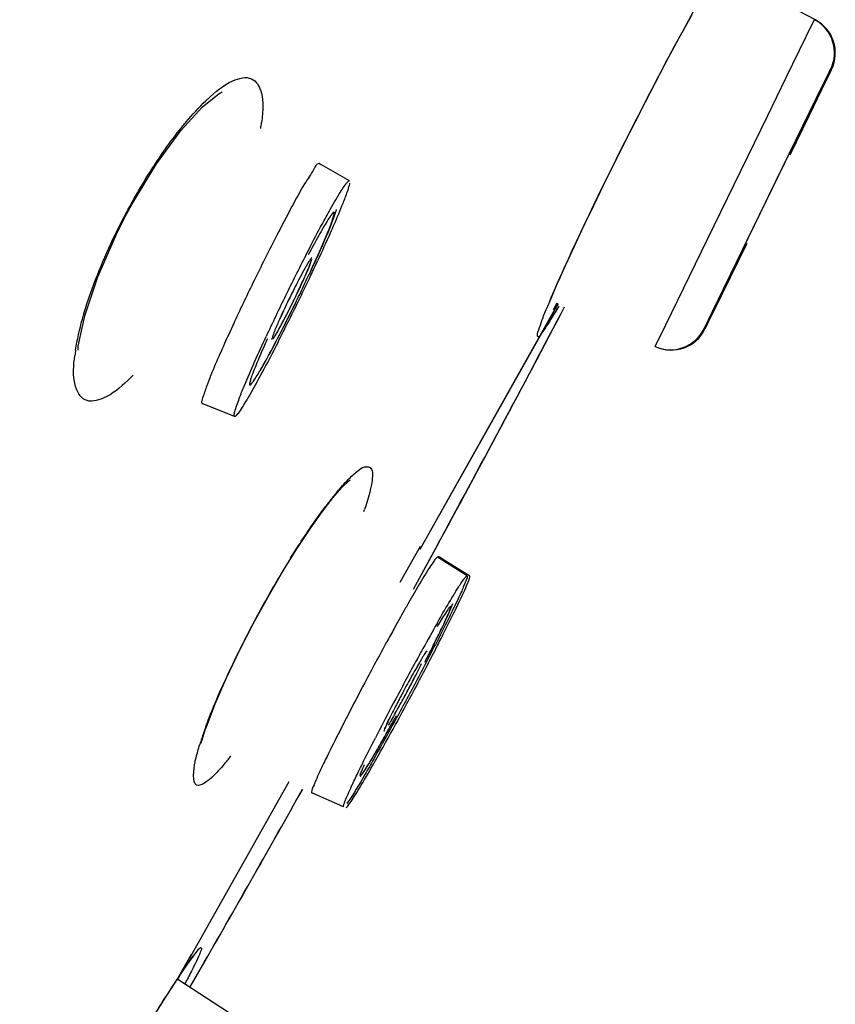
# Model space of a CAD drawing. Units: millimetres. Extents: x 686 to 983, y -24 to 186.
# Drawn here: x 870 to 871, y 116 to 118 of the extents above; entities that cross this region are included whole.
import ezdxf

# ---------------------------------------------------------------- set-up
doc = ezdxf.new("R2010")
doc.units = ezdxf.units.MM
doc.header["$LTSCALE"] = 16.335
doc.layers.add('_AS3H301_50', color=7, linetype='CONTINUOUS')
doc.layers.add('_AS3H301_5_40', color=7, linetype='CONTINUOUS')

msp = doc.modelspace()

# ---------------------------------------------------------------- linework, layer by layer
at = {"layer": '_AS3H301_50', "color": 7, "linetype": 'Continuous'}
for p, q in [((870.934, 117.8224), (870.786, 117.9011)), ((870.8849, 117.7253), (870.9305, 117.8185)), ((870.9305, 117.8185), (870.9326, 117.8226)), ((870.934, 117.8224), (870.9337, 117.8216)), ((870.9337, 117.8216), (870.934, 117.8224)), ((870.9219, 117.6627), (870.9572, 117.7353)), ((870.9279, 117.6757), (870.9592, 117.7397)), ((870.9466, 117.7108), (870.9596, 117.7372)), ((870.9584, 117.7347), (870.9466, 117.7108)), ((870.9518, 117.721), (870.9603, 117.7386)), ((870.9529, 117.7267), (870.9592, 117.7397)), ((870.9572, 117.7353), (870.9588, 117.7389)), ((870.9592, 117.7397), (870.9594, 117.74)), ((870.9603, 117.7386), (870.9593, 117.7366)), ((870.9596, 117.7372), (870.9608, 117.7397)), ((870.8544, 117.6629), (870.8849, 117.7253)), ((870.9233, 117.6624), (870.9518, 117.721)), ((870.8564, 117.5292), (870.947, 117.7148)), ((870.9101, 117.6361), (870.9466, 117.7108)), ((870.7539, 117.4567), (870.8544, 117.6629)), ((870.8901, 117.5975), (870.9219, 117.6627)), ((870.8916, 117.5972), (870.9233, 117.6624)), ((870.9069, 117.6325), (870.9088, 117.6363)), ((870.8609, 117.5382), (870.9069, 117.6325)), ((870.1563, 117.5537), (870.1059, 117.5828)), ((870.7622, 117.3359), (870.8723, 117.5619)), ((870.8203, 117.4549), (870.8609, 117.5382)), ((870.0349, 117.4623), (870.0324, 117.4574)), ((870.6843, 117.3138), (870.7539, 117.4567)), ((870.8061, 117.4258), (870.8203, 117.4549)), ((870.7624, 117.3359), (870.8179, 117.4494)), ((870.8193, 117.4491), (870.7639, 117.3356)), ((870.7988, 117.4107), (870.8061, 117.4258)), ((870.7988, 117.4107), (870.8061, 117.4258)), ((870.8001, 117.4105), (870.7655, 117.3394)), ((870.7531, 117.3171), (870.7873, 117.3875)), ((870.2743, 116.9393), (870.505, 117.3492)), ((870.2743, 116.9393), (870.505, 117.3492)), ((870.4967, 117.3393), (870.5028, 117.3501)), ((870.5096, 117.3326), (870.5153, 117.3436)), ((870.7512, 117.3099), (870.7665, 117.3415)), ((870.7488, 117.3081), (870.7624, 117.3359)), ((870.7544, 117.3164), (870.7639, 117.3356)), ((870.6666, 117.2772), (870.6843, 117.3138)), ((870.7482, 117.3069), (870.7531, 117.3171)), ((870.7505, 117.3117), (870.7488, 117.3081)), ((870.7496, 117.3067), (870.7517, 117.311)), ((870.7502, 117.3078), (870.7503, 117.3081)), ((870.7503, 117.3081), (870.7544, 117.3164)), ((869.9645, 117.1605), (869.9106, 117.1823)), ((870.2412, 116.8843), (870.2726, 116.9401)), ((870.2631, 116.8724), (870.2938, 116.9286)), ((870.3529, 116.895), (870.3036, 116.926)), ((870.3571, 116.8942), (870.3044, 116.9273)), ((870.2639, 116.7228), (870.2637, 116.7224)), ((870.2358, 116.6816), (870.2359, 116.6818)), ((870.2335, 116.6467), (870.2355, 116.6503)), ((869.8698, 116.2209), (870.056, 116.5517)), ((869.8698, 116.2208), (870.056, 116.5517)), ((870.1467, 116.5092), (870.0936, 116.533)), ((869.8689, 116.2214), (869.8928, 116.2638)), ((869.8907, 116.2089), (869.9149, 116.2511)), ((870.0681, 116.0927), (869.8701, 116.2214))]:
    msp.add_line(p, q, dxfattribs=at)
for centre, radius, start, end in [((1566.3461, -219.8722), 774.8713, 153.9452676, 154.4326721), ((1566.3392, -219.8689), 774.8636, 153.9452657, 154.4326733), ((870.9033, 117.7674), 0.0625, 334, 61.9999), ((870.9047, 117.7672), 0.0625, 334, 62), ((870.0749, 117.5291), 0.062, 56.0467, 59.9871), ((873.5303, 115.6661), 3.9299, 152.8814, 154.0179), ((873.5276, 115.6672), 3.8687, 152.9035, 154.0166), ((867.892, 118.4249), 2.4256, 334.9549, 335.5834), ((866.8243, 118.9413), 3.6147, 334.6978, 335.1146), ((866.4633, 119.1118), 4.0139, 333.9972, 334.6996), ((867.617, 118.5518), 2.7283, 334.6305, 334.964), ((873.5402, 115.6586), 3.9422, 153.9836, 155.0912), ((871.2118, 116.7964), 1.2846, 152.5719, 154.0361), ((871.1805, 116.8122), 1.2496, 152.5506, 154.0558), ((868.9437, 117.9032), 1.2471, 333.9404, 335.4487), ((868.8319, 117.9564), 1.3709, 333.9955, 334.8521), ((867.4136, 118.6483), 2.9535, 333.9966, 334.6294), ((869.0212, 117.8677), 1.1618, 334.8447, 335.453), ((873.5235, 115.6667), 3.8653, 153.9831, 155.1023), ((871.2107, 116.7952), 1.2842, 153.9639, 155.428), ((871.1791, 116.8101), 1.2493, 153.9442, 155.4494), ((866.5932, 119.047), 3.8687, 332.9035, 334.0166), ((867.5761, 118.5673), 2.7719, 332.7011, 334.0274), ((867.3939, 118.6573), 2.9753, 333.1728, 334.007), ((868.9422, 117.9011), 1.2476, 332.5518, 334.0594), ((868.8169, 117.9636), 1.3875, 333.8128, 333.9997), ((843.7721, 131.3555), 30.1916, 331.4553, 332.32444), ((843.7722, 131.3554), 30.1915, 331.45528, 332.32442), ((873.0289, 115.8971), 3.3779, 155.1073, 155.2283), ((867.8722, 118.4148), 2.4389, 332.3357, 333.1853), ((870.692, 117.3343), 0.0625, 246, 334), ((870.6934, 117.334), 0.0625, 246, 334), ((868.5224, 118.0734), 1.7046, 331.3809, 332.3512), ((869.1011, 117.7573), 1.0452, 330.1795, 331.4002), ((870.2744, 116.8721), 0.0627, 47.0039, 57.8273), ((871.1771, 116.3491), 0.9905, 148.4614, 148.8135), ((873.8593, 114.7966), 4.148, 150.5365, 151.0092), ((873.1999, 115.1685), 3.3909, 150.36, 150.5275), ((867.5894, 118.179), 3.054, 333.1493, 333.8908), ((873.7523, 114.8553), 3.9676, 150.3943, 151.089), ((869.3345, 117.2746), 1.0821, 333.9909, 335.0119), ((869.2296, 117.328), 1.1999, 334.0099, 334.8588), ((869.7676, 117.0724), 0.6041, 335.0413, 335.7924), ((874.5912, 114.3903), 4.985, 151.0013, 151.3001), ((866.8103, 118.5723), 3.9268, 333.0102, 333.1637), ((875.2421, 114.0343), 5.727, 151.3035, 152.0747), ((866.489, 118.7359), 4.2873, 332.8376, 333.0101), ((865.5811, 119.1997), 5.303, 332.0568, 332.6813), ((874.6246, 114.3713), 4.9653, 151.0672, 151.3062), ((865.6001, 119.1932), 5.287, 332.0221, 332.8258), ((867.4931, 118.189), 3.1381, 332.7199, 333.0699), ((867.4475, 118.2136), 3.1899, 332.7636, 333.0409), ((866.2977, 118.8289), 4.4962, 332.6889, 332.8867), ((875.2038, 114.0548), 5.6252, 151.3105, 152.072), ((871.0901, 116.2737), 0.9457, 149.7484, 150.5615), ((871.0881, 116.2749), 0.9433, 149.7478, 150.5559), ((871.6861, 115.9377), 1.6299, 150.5655, 151.6744), ((871.6873, 115.937), 1.6313, 150.5703, 151.674), ((874.8981, 114.2148), 5.3385, 152.0566, 152.7425), ((868.5746, 117.5975), 1.9024, 331.6199, 332.6277), ((868.5965, 117.5861), 1.8777, 331.9045, 332.6135), ((865.2958, 119.3494), 5.6252, 331.3105, 332.072), ((865.0526, 119.4807), 5.9054, 331.36137, 332.05129), ((871.9025, 115.8184), 1.877, 151.9045, 152.6211), ((871.9031, 115.8181), 1.8777, 151.9045, 152.6135), ((871.9896, 115.7724), 1.9756, 151.6311, 151.9165), ((871.9882, 115.7732), 1.9739, 151.6311, 151.9168), ((868.5103, 117.6316), 1.9751, 331.6282, 331.9165), ((874.9114, 114.2082), 5.2951, 152.0564, 152.6896), ((868.8149, 117.4658), 1.6283, 330.56, 331.6783), ((874.1509, 114.6007), 4.4975, 152.7536, 152.8919), ((867.3005, 118.2676), 3.3451, 330.621, 331.3105), ((867.3297, 118.2519), 3.3119, 330.8539, 331.1026), ((869.411, 117.1296), 0.944, 329.7479, 330.5553), ((874.1926, 114.5801), 4.4858, 152.6977, 152.8868), ((866.511, 118.6793), 4.2412, 330.4367, 331.3628), ((865.8749, 119.0329), 4.9653, 331.0672, 331.3062), ((866.7473, 118.5489), 3.9676, 330.3943, 331.089), ((868.3447, 117.6789), 2.1463, 329.8103, 330.6409), ((869.1634, 117.2022), 1.199, 328.7316, 329.826), ((840.3194, 133.2477), 34.1289, 330.13149, 330.68729), ((840.3197, 133.2474), 34.1284, 330.13151, 330.68731), ((870.1182, 116.588), 0.0603, 245.8943, 249.7824)]:
    msp.add_arc(centre, radius, start, end, dxfattribs=at)
for points, knots in [([(868.2723, 117.2608), (868.6813, 118.0687), (869.4961, 119.6863), (870.2689, 121.3245), (870.6495, 122.1462)], [0, 0, 0, 0, 0.499996, 1, 1, 1, 1]), ([(870.1053, 117.5828), (870.1013, 117.5817), (870.0943, 117.5675), (870.0787, 117.5456), (870.0586, 117.5072), (870.0432, 117.4786), (870.0349, 117.4623)], [0, 0, 0, 0, 0.088802, 0.296811, 0.608775, 1, 1, 1, 1]), ([(870.1059, 117.5828), (870.1058, 117.5829), (870.1056, 117.5829), (870.1054, 117.5829), (870.1053, 117.5828)], [0, 0, 0, 0, 0.459009, 1, 1, 1, 1]), ([(870.1063, 117.5822), (870.1063, 117.5823), (870.1062, 117.5826), (870.106, 117.5828), (870.1059, 117.5828)], [0, 0, 0, 0, 0.551226, 1, 1, 1, 1]), ([(870.138, 117.5296), (870.1419, 117.536), (870.1473, 117.5446), (870.1529, 117.5517), (870.1556, 117.5541), (870.1563, 117.5537)], [0, 0, 0, 0, 0.732029, 0.922429, 1, 1, 1, 1]), ([(870.1567, 117.55), (870.1565, 117.5487), (870.1545, 117.5402), (870.1514, 117.5321), (870.1489, 117.5254)], [0, 0, 0, 0, 0.1607, 1, 1, 1, 1]), ([(870.1141, 117.4875), (870.1163, 117.4916), (870.1241, 117.5058), (870.1321, 117.5198), (870.138, 117.5296)], [0, 0, 0, 0, 0.287169, 1, 1, 1, 1]), ([(870.1489, 117.5254), (870.1477, 117.5222), (870.1418, 117.5072), (870.1356, 117.4923), (870.1305, 117.4806)], [0, 0, 0, 0, 0.210089, 1, 1, 1, 1]), ([(870.1344, 117.5059), (870.1324, 117.4989), (870.1291, 117.4893), (870.1254, 117.4799), (870.1244, 117.4773)], [0, 0, 0, 0, 0.720646, 1, 1, 1, 1]), ([(870.089, 117.3972), (870.0949, 117.4098), (870.1054, 117.4329), (870.1174, 117.4603), (870.1244, 117.4783), (870.1283, 117.4881), (870.1298, 117.4951), (870.1319, 117.4993), (870.1299, 117.5022), (870.127, 117.4979), (870.1237, 117.494), (870.1185, 117.4855), (870.1123, 117.4752), (870.1016, 117.4564), (870.0934, 117.4411), (870.0877, 117.4301)], [0, 0, 0, 0, 0.213287, 0.38839, 0.456533, 0.509864, 0.547373, 0.568648, 0.575674, 0.591246, 0.623013, 0.670959, 0.734057, 0.810985, 1, 1, 1, 1]), ([(870.0835, 117.4294), (870.0862, 117.4346), (870.0962, 117.4541), (870.1064, 117.4735), (870.1141, 117.4875)], [0, 0, 0, 0, 0.268142, 1, 1, 1, 1]), ([(870.1244, 117.4773), (870.1228, 117.4733), (870.1152, 117.4548), (870.1071, 117.4365), (870.1006, 117.4222)], [0, 0, 0, 0, 0.214508, 1, 1, 1, 1]), ([(870.1305, 117.4806), (870.1285, 117.476), (870.1196, 117.4558), (870.1105, 117.4357), (870.1033, 117.4202)], [0, 0, 0, 0, 0.229669, 1, 1, 1, 1]), ([(870.0919, 117.4238), (870.0908, 117.4224), (870.0833, 117.4108), (870.077, 117.3987), (870.0715, 117.3882)], [0, 0, 0, 0, 0.137862, 1, 1, 1, 1]), ([(870.0919, 117.4238), (870.0908, 117.4224), (870.0833, 117.4108), (870.077, 117.3987), (870.0715, 117.3882)], [0, 0, 0, 0, 0.137851, 1, 1, 1, 1]), ([(870.0781, 117.385), (870.0801, 117.3894), (870.0855, 117.4019), (870.0916, 117.4144), (870.0935, 117.423)], [0, 0, 0, 0, 0.349995, 1, 1, 1, 1]), ([(870.0936, 117.4251), (870.0934, 117.4252), (870.0926, 117.4247), (870.0923, 117.4242), (870.0919, 117.4238)], [0, 0, 0, 0, 0.299038, 1, 1, 1, 1]), ([(870.0936, 117.4251), (870.0934, 117.4252), (870.0926, 117.4247), (870.0923, 117.4242), (870.0919, 117.4238)], [0, 0, 0, 0, 0.299079, 1, 1, 1, 1]), ([(870.0781, 117.385), (870.0796, 117.3883), (870.0843, 117.3989), (870.089, 117.4096), (870.0917, 117.4172)], [0, 0, 0, 0, 0.308244, 1, 1, 1, 1]), ([(870.0289, 117.2904), (870.0341, 117.2969), (870.0446, 117.3177), (870.0555, 117.338), (870.062, 117.3513)], [0, 0, 0, 0, 0.35928, 1, 1, 1, 1]), ([(870.0428, 117.3292), (870.0417, 117.3269), (870.0381, 117.3189), (870.0346, 117.3109), (870.0322, 117.305)], [0, 0, 0, 0, 0.282256, 1, 1, 1, 1]), ([(870.0428, 117.3292), (870.0417, 117.3269), (870.0381, 117.3189), (870.0346, 117.3109), (870.0322, 117.305)], [0, 0, 0, 0, 0.282251, 1, 1, 1, 1]), ([(870.0367, 117.3029), (870.0377, 117.3045), (870.042, 117.3122), (870.0461, 117.3199), (870.0493, 117.326)], [0, 0, 0, 0, 0.214805, 1, 1, 1, 1]), ([(869.9618, 117.3124), (869.9572, 117.3025), (869.942, 117.2692), (869.9273, 117.2356), (869.9183, 117.2117)], [0, 0, 0, 0, 0.300797, 1, 1, 1, 1]), ([(869.9727, 117.1908), (869.9752, 117.1976), (869.9893, 117.2324), (870.0047, 117.2666), (870.0175, 117.294)], [0, 0, 0, 0, 0.193293, 1, 1, 1, 1]), ([(870.0195, 117.2902), (870.0146, 117.2794), (870.0061, 117.2604), (869.9973, 117.2383), (869.992, 117.2248), (869.9908, 117.2185), (869.9889, 117.2146), (869.9909, 117.2121), (869.9936, 117.2161), (869.9968, 117.2197), (870.0015, 117.2275), (870.0101, 117.2415), (870.023, 117.2648), (870.0335, 117.2848), (870.0393, 117.2961)], [0, 0, 0, 0, 0.197358, 0.346042, 0.398639, 0.435467, 0.456205, 0.463251, 0.479242, 0.511258, 0.559353, 0.622618, 0.789598, 1, 1, 1, 1]), ([(870.0273, 117.2912), (870.0272, 117.2907), (870.027, 117.2901), (870.0271, 117.2892), (870.0273, 117.2891)], [0, 0, 0, 0, 0.701158, 1, 1, 1, 1]), ([(870.0273, 117.2912), (870.0272, 117.2907), (870.027, 117.2901), (870.0271, 117.2892), (870.0273, 117.2891)], [0, 0, 0, 0, 0.701135, 1, 1, 1, 1]), ([(870.0322, 117.305), (870.0316, 117.3035), (870.0298, 117.299), (870.028, 117.2944), (870.0273, 117.2912)], [0, 0, 0, 0, 0.334506, 1, 1, 1, 1]), ([(870.0322, 117.305), (870.0316, 117.3035), (870.0298, 117.299), (870.028, 117.2944), (870.0273, 117.2912)], [0, 0, 0, 0, 0.334515, 1, 1, 1, 1]), ([(870.0373, 117.2848), (870.0285, 117.2676), (870.0124, 117.2369), (869.9928, 117.2013), (869.98, 117.18), (869.973, 117.1691), (869.9688, 117.1637), (869.9655, 117.1601), (869.9645, 117.1605)], [0, 0, 0, 0, 0.402063, 0.719636, 0.837452, 0.924169, 0.978205, 1, 1, 1, 1]), ([(869.9183, 117.2117), (869.9158, 117.2052), (869.9134, 117.1961), (869.909, 117.1856), (869.9101, 117.1828)], [0, 0, 0, 0, 0.694722, 1, 1, 1, 1]), ([(869.9101, 117.1828), (869.9102, 117.1827), (869.9103, 117.1825), (869.9105, 117.1823), (869.9106, 117.1823)], [0, 0, 0, 0, 0.541178, 1, 1, 1, 1]), ([(869.9645, 117.1605), (869.9638, 117.1608), (869.964, 117.1646), (869.9663, 117.1736), (869.9699, 117.1836), (869.9727, 117.1908)], [0, 0, 0, 0, 0.077128, 0.267666, 1, 1, 1, 1]), ([(870.2981, 116.9204), (870.2954, 116.9168), (870.2794, 116.8924), (870.2649, 116.867), (870.2527, 116.8455)], [0, 0, 0, 0, 0.152526, 1, 1, 1, 1]), ([(870.3033, 116.926), (870.303, 116.926), (870.3008, 116.9243), (870.2994, 116.9222), (870.2981, 116.9204)], [0, 0, 0, 0, 0.118308, 1, 1, 1, 1]), ([(870.3036, 116.926), (870.3035, 116.926), (870.3034, 116.926), (870.3033, 116.926), (870.3033, 116.926)], [0, 0, 0, 0, 0.462316, 1, 1, 1, 1]), ([(870.3073, 116.9251), (870.3074, 116.9252), (870.3076, 116.9252), (870.3077, 116.9252), (870.3078, 116.9252)], [0, 0, 0, 0, 0.572697, 1, 1, 1, 1]), ([(870.3078, 116.9252), (870.3079, 116.9251), (870.3081, 116.9244), (870.308, 116.9239), (870.3079, 116.9236)], [0, 0, 0, 0, 0.338272, 1, 1, 1, 1]), ([(870.333, 116.8672), (870.3344, 116.8695), (870.339, 116.8769), (870.3438, 116.8844), (870.3473, 116.8893)], [0, 0, 0, 0, 0.312072, 1, 1, 1, 1]), ([(870.3531, 116.8941), (870.3531, 116.8932), (870.3514, 116.8868), (870.3487, 116.8808), (870.3464, 116.8756)], [0, 0, 0, 0, 0.127122, 1, 1, 1, 1]), ([(870.3473, 116.8893), (870.3485, 116.8908), (870.3498, 116.8924), (870.3523, 116.8954), (870.3529, 116.895)], [0, 0, 0, 0, 0.728378, 1, 1, 1, 1]), ([(870.3473, 116.8893), (870.3485, 116.8908), (870.3498, 116.8924), (870.3523, 116.8954), (870.3529, 116.895)], [0, 0, 0, 0, 0.72741, 1, 1, 1, 1]), ([(870.3504, 116.8746), (870.3514, 116.8769), (870.3538, 116.8829), (870.3569, 116.889), (870.3573, 116.8932)], [0, 0, 0, 0, 0.369636, 1, 1, 1, 1]), ([(870.3573, 116.8932), (870.3573, 116.8934), (870.3574, 116.8937), (870.3572, 116.8941), (870.3571, 116.8942)], [0, 0, 0, 0, 0.634911, 1, 1, 1, 1]), ([(870.3464, 116.8756), (870.3453, 116.8728), (870.3393, 116.8594), (870.333, 116.8462), (870.3278, 116.8357)], [0, 0, 0, 0, 0.202471, 1, 1, 1, 1]), ([(870.3318, 116.8349), (870.3337, 116.8388), (870.34, 116.852), (870.3463, 116.8652), (870.3504, 116.8746)], [0, 0, 0, 0, 0.294847, 1, 1, 1, 1]), ([(870.3026, 116.8154), (870.3051, 116.8198), (870.314, 116.8354), (870.3231, 116.8509), (870.3298, 116.862)], [0, 0, 0, 0, 0.281391, 1, 1, 1, 1]), ([(870.3158, 116.8182), (870.3172, 116.8211), (870.3218, 116.8311), (870.3262, 116.8413), (870.3288, 116.8487)], [0, 0, 0, 0, 0.290415, 1, 1, 1, 1]), ([(870.3278, 116.8357), (870.3258, 116.8315), (870.3166, 116.8128), (870.3072, 116.7941), (870.2998, 116.7797)], [0, 0, 0, 0, 0.225454, 1, 1, 1, 1]), ([(870.3186, 116.8247), (870.32, 116.8278), (870.3227, 116.8335), (870.324, 116.8382), (870.3266, 116.8439), (870.3229, 116.8427), (870.321, 116.8383), (870.3128, 116.8279), (870.3074, 116.8176), (870.3028, 116.8099)], [0, 0, 0, 0, 0.167187, 0.277604, 0.32859, 0.349355, 0.426398, 0.562774, 1, 1, 1, 1]), ([(870.2908, 116.7674), (870.2924, 116.7705), (870.2982, 116.7821), (870.304, 116.7937), (870.3082, 116.8022)], [0, 0, 0, 0, 0.269361, 1, 1, 1, 1]), ([(870.2909, 116.7677), (870.2924, 116.7706), (870.2978, 116.7814), (870.3032, 116.7922), (870.307, 116.8001)], [0, 0, 0, 0, 0.269889, 1, 1, 1, 1]), ([(870.2849, 116.7685), (870.2844, 116.768), (870.2831, 116.7663), (870.2819, 116.7645), (870.2812, 116.7634)], [0, 0, 0, 0, 0.362938, 1, 1, 1, 1]), ([(870.2849, 116.7685), (870.285, 116.7686), (870.2851, 116.7688), (870.2854, 116.7689), (870.2855, 116.7688)], [0, 0, 0, 0, 0.67718, 1, 1, 1, 1]), ([(870.2855, 116.7688), (870.2854, 116.7689), (870.2852, 116.7688), (870.285, 116.7686), (870.2849, 116.7685)], [0, 0, 0, 0, 0.329587, 1, 1, 1, 1]), ([(870.2855, 116.7688), (870.2855, 116.7688), (870.2856, 116.7686), (870.2855, 116.7684), (870.2855, 116.7683)], [0, 0, 0, 0, 0.3531, 1, 1, 1, 1]), ([(870.2812, 116.7634), (870.2808, 116.7628), (870.2799, 116.7614), (870.2791, 116.76), (870.2786, 116.7593)], [0, 0, 0, 0, 0.4683, 1, 1, 1, 1]), ([(870.2639, 116.7228), (870.2651, 116.7252), (870.2695, 116.7336), (870.2738, 116.7421), (870.2768, 116.7483)], [0, 0, 0, 0, 0.275343, 1, 1, 1, 1]), ([(870.2358, 116.6816), (870.2345, 116.6792), (870.2301, 116.6707), (870.2258, 116.6621), (870.2228, 116.6559)], [0, 0, 0, 0, 0.275415, 1, 1, 1, 1]), ([(870.1474, 116.6501), (870.1448, 116.645), (870.1352, 116.6261), (870.1258, 116.6072), (870.119, 116.5934)], [0, 0, 0, 0, 0.272254, 1, 1, 1, 1]), ([(870.2228, 116.6559), (870.222, 116.6542), (870.2194, 116.6487), (870.2168, 116.6433), (870.2152, 116.6394)], [0, 0, 0, 0, 0.314529, 1, 1, 1, 1]), ([(870.2152, 116.6394), (870.2157, 116.6405), (870.218, 116.646), (870.2206, 116.6515), (870.2228, 116.6559)], [0, 0, 0, 0, 0.181599, 1, 1, 1, 1]), ([(870.1809, 116.5795), (870.1792, 116.5756), (870.177, 116.5691), (870.1738, 116.564), (870.1741, 116.5601), (870.1758, 116.5616), (870.1772, 116.5634), (870.1814, 116.5691), (870.1877, 116.5792), (870.2023, 116.6033), (870.2138, 116.6238), (870.2222, 116.6389)], [0, 0, 0, 0, 0.113395, 0.171654, 0.180112, 0.190233, 0.214045, 0.252073, 0.369727, 0.538357, 1, 1, 1, 1]), ([(870.2141, 116.6358), (870.214, 116.6357), (870.214, 116.6356), (870.2141, 116.6354), (870.2141, 116.6354)], [0, 0, 0, 0, 0.645848, 1, 1, 1, 1]), ([(870.2141, 116.6354), (870.2141, 116.6354), (870.214, 116.6356), (870.214, 116.6357), (870.2141, 116.6358)], [0, 0, 0, 0, 0.354206, 1, 1, 1, 1]), ([(870.2152, 116.6394), (870.2149, 116.6387), (870.2145, 116.6375), (870.2141, 116.6363), (870.2141, 116.6358)], [0, 0, 0, 0, 0.634278, 1, 1, 1, 1]), ([(870.2147, 116.6357), (870.2146, 116.6356), (870.2144, 116.6355), (870.2142, 116.6353), (870.2141, 116.6354)], [0, 0, 0, 0, 0.664347, 1, 1, 1, 1]), ([(870.1717, 116.5685), (870.1738, 116.5727), (870.183, 116.5915), (870.1924, 116.6101), (870.1998, 116.6245)], [0, 0, 0, 0, 0.225454, 1, 1, 1, 1]), ([(870.119, 116.5934), (870.1171, 116.5895), (870.1107, 116.5761), (870.1044, 116.5627), (870.1002, 116.5531)], [0, 0, 0, 0, 0.2946, 1, 1, 1, 1]), ([(870.197, 116.5888), (870.1921, 116.5803), (870.1777, 116.5555), (870.1634, 116.5303), (870.1523, 116.515)], [0, 0, 0, 0, 0.338947, 1, 1, 1, 1]), ([(870.1733, 116.5406), (870.1752, 116.5439), (870.1844, 116.5592), (870.1932, 116.5746), (870.2001, 116.5868)], [0, 0, 0, 0, 0.216136, 1, 1, 1, 1]), ([(870.1585, 116.5406), (870.1595, 116.5427), (870.1638, 116.552), (870.1682, 116.5613), (870.1717, 116.5685)], [0, 0, 0, 0, 0.223601, 1, 1, 1, 1]), ([(870.1002, 116.5531), (870.0992, 116.5508), (870.0968, 116.5446), (870.0937, 116.5384), (870.0933, 116.5341)], [0, 0, 0, 0, 0.367968, 1, 1, 1, 1]), ([(870.1467, 116.5092), (870.146, 116.5095), (870.1473, 116.5135), (870.1488, 116.5185), (870.1532, 116.5288), (870.1565, 116.5362), (870.1585, 116.5406)], [0, 0, 0, 0, 0.069964, 0.260196, 0.571626, 1, 1, 1, 1]), ([(870.1509, 116.5084), (870.1518, 116.508), (870.1545, 116.5121), (870.1586, 116.5168), (870.1654, 116.5278), (870.1704, 116.5358), (870.1733, 116.5406)], [0, 0, 0, 0, 0.071884, 0.26393, 0.575688, 1, 1, 1, 1]), ([(870.0933, 116.5341), (870.0933, 116.5339), (870.0932, 116.5335), (870.0934, 116.533), (870.0936, 116.533)], [0, 0, 0, 0, 0.640263, 1, 1, 1, 1]), ([(870.0936, 116.533), (870.0936, 116.5329), (870.0937, 116.5329), (870.0938, 116.533), (870.0939, 116.533)], [0, 0, 0, 0, 0.45327, 1, 1, 1, 1])]:
    msp.add_open_spline(points, degree=3, knots=knots, dxfattribs=at)
for points in [[(870.2786, 116.7593), (870.2768, 116.7563), (870.275, 116.7532), (870.2732, 116.7502)], [(870.2264, 116.654), (870.2246, 116.651), (870.2228, 116.6479), (870.221, 116.645)], [(870.1795, 116.566), (870.1825, 116.5706), (870.1854, 116.5752), (870.1883, 116.5799)]]:
    msp.add_open_spline(points, degree=3, dxfattribs=at)
at = {"layer": '_AS3H301_5_40', "color": 7, "linetype": 'Continuous'}
for p, q in [((869.78, 117.4927), (869.7813, 117.492)), ((870.2743, 116.9393), (870.5051, 117.3491)), ((870.4859, 117.3415), (870.4873, 117.3446)), ((870.4967, 117.3393), (870.5028, 117.3501)), ((870.5096, 117.3326), (870.5153, 117.3436)), ((870.2412, 116.8843), (870.2748, 116.9441)), ((870.2631, 116.8724), (870.2959, 116.9326)), ((869.9178, 116.6429), (869.9326, 116.6812)), ((869.909, 116.6156), (869.9159, 116.6376)), ((869.9149, 116.6377), (869.9178, 116.6429)), ((869.9159, 116.6376), (869.9178, 116.6429)), ((869.8698, 116.2208), (870.0561, 116.5517)), ((869.8689, 116.2214), (869.8928, 116.2638)), ((869.8907, 116.2089), (869.9149, 116.2511))]:
    msp.add_line(p, q, dxfattribs=at)
for points in [[(870.5177, 117.4139), (870.5318, 117.4447), (870.5472, 117.4775), (870.5635, 117.5116), (870.5805, 117.5466), (870.5979, 117.582), (870.6155, 117.6172), (870.6331, 117.6519), (870.6504, 117.6856), (870.6673, 117.7181), (870.6835, 117.749), (870.6991, 117.7782), (870.7138, 117.8053), (870.7275, 117.8303)], [(869.7813, 117.492), (869.7932, 117.5142), (869.8345, 117.5823), (869.8754, 117.6381), (869.9114, 117.6775), (869.9384, 117.6991), (869.9443, 117.7025)], [(869.7365, 117.3934), (869.7681, 117.4658), (869.7813, 117.492)], [(870.4873, 117.3446), (870.494, 117.3604), (870.505, 117.3856), (870.5177, 117.4139)], [(869.7037, 117.2712), (869.704, 117.278), (869.7148, 117.3287), (869.7365, 117.3934)], [(870.1111, 117.0016), (870.129, 117.0247), (870.1439, 117.042), (870.1553, 117.0533), (870.1576, 117.0552)], [(869.9326, 116.6812), (869.9515, 116.7246), (869.9731, 116.7701), (869.9965, 116.8157), (870.0207, 116.86), (870.045, 116.9016), (870.0685, 116.9396), (870.0907, 116.9731), (870.1111, 117.0016)], [(869.8599, 116.2074), (869.8702, 116.223), (869.879, 116.2361), (869.8864, 116.2468), (869.8923, 116.255), (869.8967, 116.2607), (869.8972, 116.2614)], [(869.7913, 116.0973), (869.8067, 116.1227), (869.8215, 116.1468), (869.8354, 116.1691), (869.8483, 116.1894), (869.8599, 116.2074)]]:
    msp.add_lwpolyline(points, dxfattribs=at)
for centre, radius, start, end in [((870.1318, 117.4625), 0.3111, 132.9262, 133.7076), ((869.7203, 117.6889), 0.2921, 350.5644, 352.5388), ((871.5539, 116.902), 1.1549, 157.4966, 157.6308), ((871.7354, 116.8266), 1.3514, 157.0789, 157.4894), ((843.7834, 131.3495), 30.1788, 331.46363, 332.32456), ((869.9818, 117.2279), 0.2856, 172.1542, 173.0979), ((870.0051, 117.2247), 0.3092, 171.3209, 172.1554), ((869.5663, 117.4551), 0.3216, 313.2154, 315.0035), ((869.5408, 117.4808), 0.3577, 314.9806, 315.4773), ((870.6226, 116.6309), 0.6326, 140.7378, 143.0378), ((870.5217, 116.7126), 0.5027, 140.1316, 140.6724), ((869.6635, 117.1809), 0.5471, 340.9104, 341.3232), ((871.472, 116.0456), 1.6646, 148.1409, 148.8476), ((871.6375, 115.9471), 1.8572, 149.11, 152.0056), ((871.5261, 116.0127), 1.7279, 148.8443, 149.0817), ((871.598, 115.9653), 1.8138, 152.0709, 154.7674), ((871.7087, 115.9081), 1.9383, 151.9775, 152.1102), ((871.3066, 116.1032), 1.4914, 154.7876, 156.1075), ((870.5063, 116.4249), 0.6285, 160.2139, 162.0853), ((870.6138, 116.3874), 0.7423, 159.8941, 160.2945), ((870.3988, 116.4601), 0.5154, 162.1278, 162.6726), ((869.5115, 116.9427), 0.5668, 321.6926, 322.0957), ((840.3197, 133.2474), 34.1284, 330.13151, 330.68731), ((871.202, 115.3401), 1.598, 146.2148, 146.4825), ((871.3562, 115.2379), 1.783, 146.4798, 146.5971), ((868.3524, 117.0182), 1.7282, 332.2819, 332.5406)]:
    msp.add_arc(centre, radius, start, end, dxfattribs=at)
for points, knots in [([(867.4295, 114.5696), (867.5407, 114.8123), (867.774, 115.3042), (868.2529, 116.3009), (868.8646, 117.5619), (869.6034, 119.0787), (870.097, 120.0904), (870.3435, 120.5965)], [0, 0, 0, 0, 0.119632, 0.243936, 0.495545, 0.747722, 1, 1, 1, 1]), ([(867.252, 114.6183), (867.4916, 115.0962), (867.9623, 116.0739), (868.6781, 117.5455), (869.405, 119.0308), (869.8883, 120.0226), (870.1299, 120.5186)], [0, 0, 0, 0, 0.24434, 0.495819, 0.74786, 1, 1, 1, 1]), ([(870.5143, 117.4067), (870.5513, 117.4886), (870.6292, 117.647), (870.7113, 117.8034), (870.7546, 117.8785)], [0, 0, 0, 0, 0.509091, 1, 1, 1, 1]), ([(869.9199, 117.6903), (869.9326, 117.7021), (869.9528, 117.7198), (869.9886, 117.7296), (870.0049, 117.7152), (870.0107, 117.6985), (870.0125, 117.6766), (870.0111, 117.6601), (870.0099, 117.651)], [0, 0, 0, 0, 0.320056, 0.511678, 0.594, 0.696066, 0.83014, 1, 1, 1, 1]), ([(869.8728, 117.6383), (869.8765, 117.643), (869.8904, 117.66), (869.9052, 117.6763), (869.9168, 117.6874)], [0, 0, 0, 0, 0.271569, 1, 1, 1, 1]), ([(869.8358, 117.5873), (869.8389, 117.5919), (869.8507, 117.6092), (869.8632, 117.6261), (869.8728, 117.6383)], [0, 0, 0, 0, 0.260502, 1, 1, 1, 1]), ([(869.78, 117.4927), (869.7928, 117.5173), (869.811, 117.5492), (869.8309, 117.5799), (869.8358, 117.5873)], [0, 0, 0, 0, 0.757344, 1, 1, 1, 1]), ([(869.6995, 117.2714), (869.7048, 117.3063), (869.7277, 117.3823), (869.7599, 117.4542), (869.78, 117.4927)], [0, 0, 0, 0, 0.448875, 1, 1, 1, 1]), ([(870.4906, 117.353), (870.4923, 117.357), (870.5, 117.375), (870.508, 117.3928), (870.5143, 117.4067)], [0, 0, 0, 0, 0.222793, 1, 1, 1, 1]), ([(870.5056, 117.3446), (870.5013, 117.3373), (870.494, 117.325), (870.4833, 117.3077), (870.4775, 117.3002), (870.4711, 117.2914), (870.4692, 117.299), (870.4734, 117.307), (870.4779, 117.3228), (870.483, 117.3346), (870.4859, 117.3415)], [0, 0, 0, 0, 0.224161, 0.39174, 0.500083, 0.548497, 0.574674, 0.657522, 0.800307, 1, 1, 1, 1]), ([(869.7865, 117.2208), (869.7741, 117.2092), (869.7549, 117.1914), (869.7124, 117.1816), (869.693, 117.2201), (869.6962, 117.2458), (869.6982, 117.2622)], [0, 0, 0, 0, 0.317378, 0.506537, 0.690273, 1, 1, 1, 1]), ([(870.1358, 117.0349), (870.1418, 117.0419), (870.1524, 117.0542), (870.1678, 117.068), (870.1792, 117.077), (870.1963, 117.077), (870.1935, 117.0399), (870.1871, 117.0215), (870.1818, 117.0057)], [0, 0, 0, 0, 0.194028, 0.340034, 0.437052, 0.494156, 0.650679, 1, 1, 1, 1]), ([(870.0581, 116.9242), (870.0632, 116.9323), (870.082, 116.9619), (870.1018, 116.9909), (870.1171, 117.0112)], [0, 0, 0, 0, 0.272739, 1, 1, 1, 1]), ([(869.9167, 116.6426), (869.9185, 116.6476), (869.9267, 116.6694), (869.9358, 116.6909), (869.943, 116.7073)], [0, 0, 0, 0, 0.230148, 1, 1, 1, 1]), ([(869.8989, 116.5845), (869.8994, 116.5867), (869.9017, 116.5965), (869.9045, 116.6061), (869.9068, 116.6136)], [0, 0, 0, 0, 0.224649, 1, 1, 1, 1]), ([(869.935, 116.5665), (869.9259, 116.5568), (869.8916, 116.5267), (869.8962, 116.5718), (869.8989, 116.5845)], [0, 0, 0, 0, 0.505098, 1, 1, 1, 1]), ([(869.9563, 116.5913), (869.9544, 116.589), (869.9476, 116.5805), (869.9404, 116.5722), (869.935, 116.5665)], [0, 0, 0, 0, 0.275791, 1, 1, 1, 1]), ([(869.9091, 116.2743), (869.9103, 116.2736), (869.9074, 116.2668), (869.9045, 116.2582), (869.8959, 116.241), (869.8897, 116.2286), (869.8859, 116.2213)], [0, 0, 0, 0, 0.071249, 0.263104, 0.5755, 1, 1, 1, 1]), ([(869.8937, 116.2574), (869.8971, 116.262), (869.901, 116.2656), (869.9074, 116.2754), (869.9091, 116.2743)], [0, 0, 0, 0, 0.73687, 1, 1, 1, 1]), ([(869.8738, 116.2287), (869.8757, 116.2315), (869.8822, 116.2412), (869.8888, 116.2507), (869.8937, 116.2574)], [0, 0, 0, 0, 0.289118, 1, 1, 1, 1]), ([(869.7978, 116.1081), (869.8042, 116.1188), (869.8271, 116.1562), (869.8504, 116.1933), (869.8677, 116.2195)], [0, 0, 0, 0, 0.284009, 1, 1, 1, 1])]:
    msp.add_open_spline(points, degree=3, knots=knots, dxfattribs=at)

doc.saveas('drawing.dxf')
